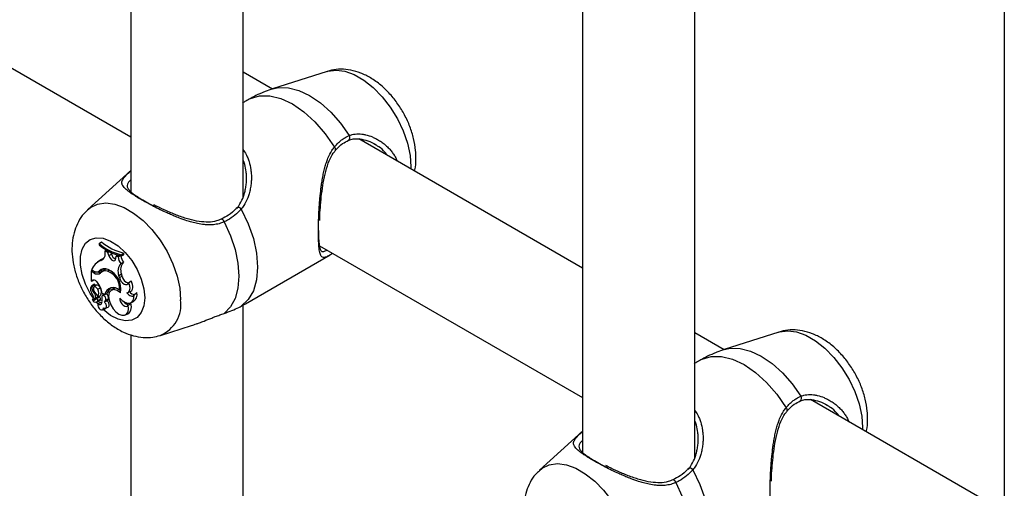
# Model space of a CAD drawing. Units: millimetres. Extents: x 0 to 42, y 0 to 29.8.
# Drawn here: x 31.7 to 32.3, y 24.4 to 24.6 of the extents above; entities that cross this region are included whole.
import ezdxf

# ---------------------------------------------------------------- set-up
doc = ezdxf.new("R2010")
doc.units = ezdxf.units.MM

msp = doc.modelspace()

# ---------------------------------------------------------------- linework, layer by layer
at = {"color": 7, "linetype": 'Continuous', "lineweight": 25}
for p, q in [((32.11823957498407, 24.39998453366927), (32.11823957498407, 25.23672878371989)), ((32.05423957498407, 25.2198457313694), (32.05423957498407, 24.40330422108257)), ((32.2946558805875, 25.08107355514623), (32.2946558805875, 24.26446847253463)), ((31.17186691259286, 24.94377887613096), (31.79685270663217, 24.58298225700404)), ((31.79685270663217, 24.93608520110795), (31.79685270663217, 24.55189049743425)), ((31.86085270663217, 24.54857081002098), (31.86085270663217, 24.91545921166469)), ((31.90887585402838, 24.62037846602505), (31.8776222520045, 24.61039345157229)), ((31.87763148566501, 24.61024849318139), (31.86085270663217, 24.61993467614085)), ((31.92096011113495, 24.58112723844039), (31.92099858679293, 24.58114382499681)), ((32.05423957498407, 24.50829481336259), (31.9268158088391, 24.58185498778575)), ((31.93675941586844, 24.57828115244433), (31.93577955051912, 24.57887239655263)), ((31.7967370391048, 24.56369941210363), (31.77246089061218, 24.54162778398704)), ((31.77890132857947, 24.52220322996723), (31.78019181448728, 24.5232669567454)), ((31.77890132857947, 24.52220322996723), (31.77890132857946, 24.52150211780667)), ((31.90432657855697, 24.5209389113716), (32.05423957498407, 24.43439598065231)), ((31.78106602267292, 24.51359231496829), (31.7815289666269, 24.51370124131854)), ((31.78233495940772, 24.51657702652308), (31.78234291221185, 24.51802862275982)), ((31.78234291221185, 24.51802862275982), (31.78301237260234, 24.51856480952481)), ((31.78388189056199, 24.51709114226112), (31.78234291221185, 24.51802862275982)), ((31.78388189056199, 24.51709114226112), (31.78471150319907, 24.51759290829893)), ((31.78434303426526, 24.51544984076186), (31.78388189056199, 24.51709114226112)), ((31.78434303426526, 24.51544984076186), (31.78587330747931, 24.51624881315594)), ((31.78587330747931, 24.51624881315594), (31.78562635228011, 24.51712777547499)), ((31.78841243673968, 24.51374139361695), (31.78856303180147, 24.51494915844157)), ((31.78856303180147, 24.51494915844157), (31.78945583900281, 24.51563274514617)), ((31.78965955071655, 24.51460788341181), (31.78856303180147, 24.51494915844157)), ((31.78965955071655, 24.51460788341181), (31.79120190536722, 24.51553102873082)), ((31.79138774241034, 24.51586099993655), (31.79292568362724, 24.51680527328022)), ((31.79138774241033, 24.51516959928157), (31.79138774241034, 24.51586099993655)), ((31.79138774241033, 24.51516959928157), (31.79292568362725, 24.51581233940697)), ((31.79292568362725, 24.51581233940697), (31.79292568362724, 24.51680527328022)), ((31.86223075954987, 24.48788419703983), (31.91053789354165, 24.51577131189935)), ((31.77915320727065, 24.5125512864968), (31.77783172093554, 24.51158675478528)), ((31.77972470266806, 24.51261799055196), (31.78106602267292, 24.51359231496829)), ((31.79119658438583, 24.51086507925726), (31.79281116558555, 24.51161689576057)), ((31.77431991469112, 24.50642005258633), (31.77500514224128, 24.50696734361859)), ((31.7758367798976, 24.50554438494175), (31.77431991469112, 24.50642005258633)), ((31.77431991469112, 24.50642005258633), (31.7743199146911, 24.50071015351007)), ((31.77552779962686, 24.5066656199323), (31.77458322436631, 24.5072109116233)), ((31.77845108819151, 24.50625523898909), (31.7799472024547, 24.50691727348054)), ((31.77885344956361, 24.50649006303655), (31.78036805400414, 24.5071640722288)), ((31.78152328731304, 24.50697644101491), (31.78020180097795, 24.5060119093034)), ((31.78356112366282, 24.50655282455255), (31.78446760698573, 24.50719405165108)), ((31.79003060170222, 24.50409877546459), (31.79156163156338, 24.50489483078785)), ((31.79035488336793, 24.50283871950409), (31.79003060170222, 24.50409877546459)), ((31.79035488336793, 24.50283871950409), (31.7918859132287, 24.50363477482895)), ((31.7918859132287, 24.50363477482895), (31.79156163156338, 24.50489483078785)), ((31.77496817066931, 24.5011120757764), (31.7743199146911, 24.50071015351007)), ((31.7743199146911, 24.50071015351007), (31.77489119689286, 24.50094649754631)), ((31.77588655664195, 24.49884205783049), (31.77456507030686, 24.49787752611899)), ((31.77482841872645, 24.49802321298997), (31.77497784039716, 24.49812099593123)), ((31.77496817066931, 24.5011120757764), (31.77556035859937, 24.50137478618534)), ((31.77588909960043, 24.5014168328082), (31.77572784261353, 24.50131685259093)), ((31.77620844504602, 24.49901212179256), (31.77588655664195, 24.49884205783049)), ((31.77722882360962, 24.49845652119444), (31.77590733727452, 24.49749198948293)), ((31.77804534406526, 24.49614123963389), (31.77955893085297, 24.49698540989226)), ((31.79566862178715, 24.49989790557003), (31.79702209540406, 24.50105046776624)), ((31.77593737835613, 24.49399687300662), (31.77659917178599, 24.4944085963251)), ((31.77645151145971, 24.49094838614818), (31.77795812116295, 24.49161642800047)), ((31.77795812116295, 24.49161642800047), (31.77665418090641, 24.4906611886301)), ((31.77805571889725, 24.49191628593922), (31.77946029684844, 24.49249392795027)), ((31.78061465204923, 24.49395421635764), (31.78199526644663, 24.49315720463095)), ((31.78172154295659, 24.49331522183824), (31.78065976462289, 24.49254024683756)), ((31.78199526644663, 24.49315720463095), (31.78350077228786, 24.49377803470332)), ((31.78691820195979, 24.49642872048888), (31.78559671562471, 24.49546418877739)), ((31.79048422222521, 24.49564680602636), (31.79125957504328, 24.49595142289706)), ((31.79523778168761, 24.4943133304516), (31.79673389595076, 24.49497536494302)), ((31.79875950285811, 24.49295760953497), (31.8002346781789, 24.49426346931832)), ((31.77645151145971, 24.49094838614818), (31.77515515787479, 24.48999870461481)), ((31.7756122522239, 24.48942670441255), (31.77550188627523, 24.48934615007421)), ((31.77735418895895, 24.49070510321829), (31.77550568416817, 24.48934849464039)), ((31.77777658227091, 24.4890470028431), (31.77927269653408, 24.48970903733453)), ((31.77785021849817, 24.48908149050427), (31.77934925036212, 24.48974490842392)), ((31.77803718898812, 24.48778123613084), (31.77935587878662, 24.48879726217808)), ((31.7781768259418, 24.4897884068824), (31.77971476754287, 24.49053410410582)), ((31.77927269653408, 24.48970903733453), (31.77934925036212, 24.48974490842392)), ((31.78185297805415, 24.48895328390422), (31.78223948907807, 24.48912431604758)), ((31.78223849081007, 24.48912650502587), (31.78346609114347, 24.48967454328273)), ((31.78249019218233, 24.485358686231), (31.78398630644554, 24.48602072072245)), ((31.78262340810558, 24.48994306621211), (31.78415454010134, 24.49064395007214)), ((31.79546050131708, 24.48707944802285), (31.79688177138768, 24.4883425048042)), ((31.79686805845074, 24.48846891488975), (31.79836417271393, 24.48913094938119)), ((31.85981234306602, 24.48653746380888), (31.86222729216855, 24.48789006648312)), ((31.86085270663217, 24.11022790421177), (31.86085270663217, 24.48712016699723)), ((31.78070484783084, 24.48441485792564), (31.782200962094, 24.48507689241707)), ((31.782200962094, 24.48507689241707), (31.7825719935661, 24.48539488355819)), ((31.79379196920514, 24.48154136054893), (31.79528808346831, 24.48220339504037)), ((31.81388338317247, 24.46987414764053), (31.83149581856098, 24.4755010325913)), ((31.79685270663217, 24.47023711464674), (31.79685270663217, 24.10009125783926)), ((32.13501835401687, 24.46166221682968), (32.11823957498407, 24.47134839978911)), ((32.16626272238028, 24.47179218967336), (32.13500912035641, 24.4618071752206)), ((32.17834697948685, 24.4325409620887), (32.17838545514484, 24.43255754864512)), ((32.2946558805875, 24.36950543435273), (32.18420267719092, 24.43326871143406)), ((32.19414628422034, 24.42969487609264), (32.19316641887103, 24.43028612020094)), ((32.05412390745671, 24.41511313575194), (32.02984775896409, 24.39304150763535))]:
    msp.add_line(p, q, dxfattribs=at)
at = {"color": 8, "linetype": 'Continuous', "lineweight": 25}
for p, q in [((31.95650675178284, 24.56595559632141), (31.95648719083279, 24.56472606356019)), ((31.7758367798976, 24.50554438494175), (31.77674503027974, 24.50616046606373)), ((32.21389362013475, 24.41736931996972), (32.2138740591847, 24.41613978720845))]:
    msp.add_line(p, q, dxfattribs=at)
at = {"color": 8, "linetype": 'Continuous', "lineweight": 25, "flags": 128}
for points in [[(31.90887585402838, 24.62037846602505), (31.90919230075384, 24.62047563172959), (31.91382433678794, 24.62111351553801), (31.91890450370753, 24.6204534489037), (31.92425980252115, 24.61851790960421), (31.92970786495067, 24.61537281010897), (31.93506316376428, 24.61112525300917), (31.94014333068387, 24.60591988376744), (31.94477536671798, 24.59993396499016), (31.94880153343496, 24.59337133996198), (31.95208472455615, 24.58645549100723), (31.95451313494565, 24.57942192906742), (31.95600406800021, 24.57251017365857), (31.95650675178284, 24.56595559632141)], [(31.87763218225006, 24.61039662077417), (31.88119239240383, 24.61113878153339), (31.8867356573047, 24.61099814053268), (31.8926609953105, 24.60945286743783), (31.89878044863705, 24.60655197989247), (31.9048999019636, 24.60238749701765), (31.91082523996939, 24.59709152047111), (31.91636850487027, 24.59083204404761), (31.92135385863186, 24.58380762474378)], [(31.77230843271825, 24.54148718036613), (31.77395770367591, 24.54281650535851), (31.77798387039971, 24.54473061724487), (31.78261590644164, 24.54536850105437), (31.78769607336982, 24.54470843441894), (31.79305137219249, 24.54277289511619), (31.79849943463122, 24.53962779561563), (31.80385473345389, 24.53538023850864), (31.80893490038207, 24.53017486925811), (31.813566936424, 24.52418895047072), (31.8175931031478, 24.51762632543144), (31.82087629427454, 24.510710476465), (31.82330470466814, 24.50367691451329), (31.82479563772522, 24.49676515909276), (31.8252983215087, 24.49021058174451)], [(31.77555673703264, 24.49101465395863), (31.77381243028289, 24.49369941800859), (31.77106912289773, 24.49905841624174), (31.76915372489232, 24.5045682694329), (31.76816949586891, 24.50993193997036), (31.76816949586891, 24.51486027098711), (31.76915372489232, 24.51908757488238), (31.77106912289773, 24.52238595660899), (31.77381243028289, 24.52457759955429), (31.77723575463658, 24.52554435167983), (31.7811545436568, 24.52523409512828), (31.78535753441313, 24.52366355591064), (31.78961814258599, 24.52091740220265), (31.79370667768598, 24.51714367986153), (31.79740272572755, 24.51254583123547), (31.80050703180413, 24.50737172753402), (31.80285224197158, 24.50190030602699), (31.80431192534276, 24.49642653246405), (31.80480739000929, 24.4912454993948), (31.80480739000929, 24.4912454993948)], [(31.80480739000929, 24.4912454993948), (31.80431192534276, 24.48663651765308), (31.80285224197158, 24.48284805863757), (31.80050703180413, 24.4800843591544), (31.79740272572755, 24.47849441095807), (31.79370667768598, 24.47816392856737), (31.78961814258599, 24.47911072837355), (31.78535753441313, 24.48128376815397), (31.7811545436568, 24.48456589877161), (31.78111946009357, 24.484598324941)], [(31.77806917111799, 24.48777605115137), (31.77723575463657, 24.48878017971531), (31.77715154818993, 24.48888527570626)], [(32.16626272238028, 24.47179218967336), (32.16657916910575, 24.4718893553779), (32.17121120513985, 24.47252723918632), (32.17629137205944, 24.47186717255201), (32.18164667087306, 24.46993163325252), (32.18709473330258, 24.46678653375728), (32.19245003211619, 24.46253897665748), (32.19753019903578, 24.45733360741575), (32.20216223506988, 24.45134768863847), (32.20618840178687, 24.44478506361029), (32.20947159290806, 24.43786921465555), (32.21190000329756, 24.43083565271573), (32.21339093635212, 24.42392389730689), (32.21389362013475, 24.41736931996972)], [(32.13501905060198, 24.46181034442248), (32.13857926075573, 24.4625525051817), (32.14412252565661, 24.46241186418099), (32.15004786366241, 24.46086659108614), (32.15616731698896, 24.45796570354078), (32.1622867703155, 24.45380122066596), (32.16821210832131, 24.44850524411942), (32.17375537322219, 24.44224576769592), (32.17874072698377, 24.43522134839209)], [(32.02969530107016, 24.39290090401444), (32.03134457202782, 24.39423022900682), (32.03537073875161, 24.39614434089318), (32.04000277479355, 24.39678222470268), (32.04508294172172, 24.39612215806725), (32.0504382405444, 24.3941866187645), (32.05588630298313, 24.39104151926394), (32.0612416018058, 24.38679396215695), (32.06632176873397, 24.38158859290642), (32.07095380477591, 24.37560267411903), (32.07497997149971, 24.36904004907975), (32.07826316262644, 24.36212420011331), (32.08069157302005, 24.3550906381616), (32.08218250607713, 24.34817888274107), (32.08268518986061, 24.34162430539283)]]:
    msp.add_lwpolyline(points, dxfattribs=at)
at = {"color": 7, "linetype": 'Continuous', "lineweight": 25, "flags": 128}
for points in [[(31.8650105599466, 24.60490686613969), (31.87023455924882, 24.60648750418177), (31.87610462536455, 24.60650012166274), (31.88241820089163, 24.60494428319327), (31.88895742432186, 24.60187367583452), (31.89549664775208, 24.59739425652759), (31.90181022327916, 24.59166059585485), (31.9076802893949, 24.5848705442984), (31.91290428869712, 24.57725840504609)], [(31.85981234306603, 24.54184337400473), (31.86379271677237, 24.53351307159788), (31.86673819930733, 24.52503414503873), (31.86854715139155, 24.51669917524564), (31.86915715181424, 24.50879577564463), (31.86854715139157, 24.50159666754039), (31.86673819930736, 24.49535026936724), (31.86379271677242, 24.49027212455527), (31.85981234306602, 24.48653746380888)], [(31.850063472666, 24.53454384031898), (31.85365419692435, 24.5267140568073), (31.85630358686434, 24.51878343883827), (31.85792760112626, 24.5110035537284), (31.85847472431602, 24.50362118739373), (31.85792760112624, 24.49687051604796), (31.8563035868643, 24.49096567789343), (31.85365419692428, 24.48609398043819), (31.85006347266601, 24.48240995891003)], [(31.78434303426526, 24.51544984076186), (31.78469133528967, 24.51453021693987), (31.78522801994677, 24.51367817176219), (31.78589102511844, 24.51299223716897), (31.78660367976936, 24.51255173579247), (31.7872835713148, 24.51240760795416), (31.78785207595073, 24.51257652084014), (31.78824345084305, 24.51303894107964), (31.78841243673968, 24.51374139361695)], [(31.7799472024547, 24.50691727348054), (31.78003070444421, 24.50695637627722), (31.78036805400414, 24.5071640722288)], [(31.78101303744438, 24.50783069974777), (31.7808033333097, 24.50765119656935), (31.78036805400414, 24.5071640722288)], [(31.79035488336793, 24.50283871950409), (31.79076825622788, 24.50171109506645), (31.79139914023257, 24.50064873929457), (31.79218587828301, 24.49975547757398), (31.79305158146536, 24.49911860951276), (31.79391164350266, 24.49880037703939), (31.79468200943426, 24.49883188141969), (31.79528739041442, 24.49921004369035), (31.79566862178715, 24.49989790557003)], [(31.77482841872645, 24.49802321298997), (31.77443296005919, 24.49776606936653), (31.7741423528193, 24.4973580097333), (31.77397153321266, 24.49682000694248), (31.77392928077554, 24.49617971247461), (31.77401776713693, 24.49547003524823), (31.77423244440424, 24.49472745021543), (31.77456227890928, 24.49399012367559), (31.77499031830055, 24.49329595165977)], [(31.7778314275246, 24.50010824191355), (31.77747276514553, 24.50052162808448), (31.77708708844221, 24.50086981619765), (31.77668790831183, 24.50114060864365), (31.77628920869907, 24.50132451911216), (31.7759049567153, 24.50141510491321), (31.77554861334739, 24.50140919267534), (31.77523266189691, 24.50130698951409), (31.77496817066931, 24.5011120757764)], [(31.77804534406526, 24.49614123963389), (31.77761065767007, 24.4968394040779), (31.7770545272786, 24.49735933515181), (31.77647703808085, 24.49760746235288), (31.77598211914988, 24.49753913094105), (31.77565883962486, 24.49716663832435), (31.77556537919386, 24.49655702092964), (31.77571855766234, 24.49581998984937), (31.77609080794102, 24.49508818645115)], [(31.77955893085297, 24.49698540989226), (31.77908363676973, 24.49774764726375), (31.77847580746778, 24.49831436369591), (31.77784525925754, 24.49858317072633), (31.77730591306675, 24.49850550308152), (31.77722882360962, 24.49845652119444)], [(31.78812820191521, 24.49691801944987), (31.78697597318643, 24.49646971826665), (31.78691820195979, 24.49642872048888)], [(31.79459141492509, 24.49415880359354), (31.79524194888563, 24.49431518094268), (31.79577770650797, 24.49468744113144), (31.79617342327243, 24.49525802962683), (31.79641043851311, 24.49600003940286), (31.79647757539193, 24.496878479785), (31.79637166796045, 24.49785192649221), (31.7960977104554, 24.4988744750661), (31.79566862178715, 24.49989790557003)], [(31.79673389595076, 24.49497536494302), (31.79689197351703, 24.49505482450453), (31.79741344846412, 24.49549697225585), (31.79778283894211, 24.49613988085368), (31.79798254087872, 24.49695291115023), (31.79800303706237, 24.49789731649402), (31.79784335070476, 24.49892808928211), (31.79751109199174, 24.49999610589122), (31.79702209540406, 24.50105046776626)], [(31.77795812116295, 24.49161642800047), (31.77817893456747, 24.4918502846986), (31.77824262815446, 24.49196510757054)], [(31.78262340810558, 24.48994306621211), (31.78272717239172, 24.4904124686458), (31.78264411300062, 24.49099457240872), (31.78238736227268, 24.49159734233583), (31.78199751450935, 24.49212547577959), (31.78153620769603, 24.49249547070523), (31.78107637805374, 24.4926488280165), (31.78069072825117, 24.49256130072111), (31.78044023254328, 24.49224672757014)], [(31.79107941125709, 24.49422240675726), (31.78913673542581, 24.49551923504153), (31.78726442330322, 24.49597663941313), (31.78570086994815, 24.49553638014763), (31.78464515722818, 24.49425451394212), (31.78423170541058, 24.49229425640885), (31.78451315789237, 24.48990520039312), (31.78545367829769, 24.48739153617525), (31.78693351340019, 24.485073319969)], [(31.7905542768681, 24.49117059207697), (31.7919852704203, 24.48977392225813), (31.79349595035712, 24.48878792474875), (31.79497904334594, 24.48828261519952), (31.79632923500243, 24.48829387562494), (31.79745064826147, 24.48882090642254), (31.79826365160442, 24.48982628315274), (31.79871051369066, 24.491238614047), (31.79875950285811, 24.49295760953497)], [(31.79459141492509, 24.49415880359354), (31.79512497720536, 24.49352149086538), (31.79570631672793, 24.4929924892534), (31.79630981173511, 24.49259511379227), (31.796908863996, 24.49234687827106), (31.79747707108777, 24.49225872333657), (31.79798939004695, 24.49233453429898), (31.79842324110437, 24.49257096989207), (31.79875950285811, 24.49295760953497)], [(31.77803718898812, 24.48778123613084), (31.7780310006416, 24.4869856402572), (31.7783126179502, 24.4860930213771), (31.77883123381983, 24.4852644184964), (31.77949328381228, 24.48464932137731), (31.78017932627672, 24.48435870081687), (31.78076559103651, 24.48444498820228), (31.78114630899335, 24.48489261626842), (31.7812527941239, 24.48562082761656)], [(31.77803718898812, 24.48778123613084), (31.77857464008201, 24.48754247085665), (31.77908591248687, 24.48745157831233), (31.77954672045476, 24.48751287594861), (31.77993517532897, 24.48772345209075), (31.78023282526841, 24.48807330424486), (31.78042553172125, 24.48854581422238), (31.78050414101461, 24.48911853751407), (31.78046491915951, 24.48976426941776)], [(31.7812527941239, 24.48562082761656), (31.7818507435317, 24.48532947518022), (31.7823896757587, 24.48532227855961), (31.78279410315469, 24.48560024577755), (31.78300737801471, 24.48612444226849), (31.78299962716135, 24.48682144440076), (31.7827719362482, 24.48759362384466), (31.78235619769353, 24.48833282226632), (31.78181064354406, 24.48893550094784)], [(31.78398630644554, 24.48602072072245), (31.7843159577377, 24.48628389843883), (31.78453580209573, 24.48680353389542), (31.78455018999862, 24.48748963305984), (31.78435737454473, 24.48825889346965), (31.78398076634722, 24.48901791567217), (31.78346609114347, 24.48967454328273)], [(31.78693351340019, 24.485073319969), (31.78844924736299, 24.48332674991851), (31.79012224792044, 24.48205945997277), (31.79179587575197, 24.48139010367026), (31.79331343280676, 24.48138135135258), (31.79453283359364, 24.48203402247977), (31.79533990832951, 24.48328700890609), (31.79565909240224, 24.48502299629973), (31.79546050131708, 24.48707944802285)], [(31.7905542768681, 24.49117059207697), (31.79068396018696, 24.49009459446555), (31.79109836024785, 24.48896334691905), (31.7917489464749, 24.48790933034199), (31.79255952842501, 24.48705598108558), (31.79343517848466, 24.48650323526168), (31.79427334888497, 24.48631582518014), (31.79497588111671, 24.48651569851916), (31.79546050131708, 24.48707944802285)], [(31.79528808346831, 24.48220339504037), (31.79618447855312, 24.48284714152723), (31.79695892820054, 24.48424654135313), (31.7971992598708, 24.48614059471162), (31.79688177138768, 24.4883425048042)], [(32.12239742829851, 24.456320589788), (32.12762142760073, 24.45790122783008), (32.13349149371646, 24.45791384531105), (32.13980506924354, 24.45635800684158), (32.14634429267377, 24.45328739948283), (32.15288351610398, 24.4488079801759), (32.15919709163107, 24.44307431950316), (32.16506715774681, 24.43628426794671), (32.17029115704904, 24.42867212869441)], [(32.11719921141793, 24.39325709765304), (32.12117958512427, 24.38492679524619), (32.12412506765923, 24.37644786868704), (32.12593401974345, 24.36811289889395), (32.12654402016615, 24.36020949929295), (32.12593401974348, 24.3530103911887), (32.12412506765926, 24.34676399301555), (32.12117958512432, 24.34168584820358), (32.11719921141793, 24.33795118745719)], [(32.10745034101791, 24.38595756396729), (32.11104106527626, 24.37812778045561), (32.11369045521625, 24.37019716248658), (32.11531446947816, 24.36241727737672), (32.11586159266793, 24.35503491104204), (32.11531446947814, 24.34828423969627), (32.11369045521621, 24.34237940154174), (32.11104106527619, 24.3375077040865), (32.10745034101792, 24.33382368255835)]]:
    msp.add_lwpolyline(points, dxfattribs=at)
at = {"color": 8, "linetype": 'Continuous', "lineweight": 25}
for centre, radius, start, end in [((31.91987679943433, 24.58264902937566), 0.001877244549870514, 306.6961480399701, 38.11040031286618), ((31.91208500658232, 24.57596911456662), 0.001527577534565009, 334.1238507242512, 57.5660037404512), ((31.85809247351229, 24.54081412275051), 0.002004322685139407, 30.89829673722314, 114.9727706067149), ((31.84830962972033, 24.53429646553731), 0.001771202800549017, 8.028453300025518, 86.04582802766907), ((31.80623445565591, 24.48756165825357), 0.01924701994892067, 292.6944606753238, 7.910595845269977), ((32.17726366778624, 24.43406275302397), 0.001877244549873374, 306.6961480401218, 38.11040031303681), ((32.1694718749342, 24.42738283821492), 0.001527577534583728, 334.1238507248362, 57.56600373962292), ((32.11547934186419, 24.39222784639882), 0.002004322685146105, 30.89829673734529, 114.9727706065799), ((32.10569649807223, 24.38571018918562), 0.001771202800556687, 8.028453300107214, 86.04582802734097)]:
    msp.add_arc(centre, radius, start, end, dxfattribs=at)
at = {"color": 7, "linetype": 'Continuous', "lineweight": 25}
for centre, radius, start, end in [((31.79789366448894, 24.54413226108861), 0.02901019181633561, 229.1047572279869, 257.0404371785629), ((31.79772323985952, 24.54313845604625), 0.02867743846043713, 228.9792979429748, 257.2367659796012), ((31.79919915335423, 24.54494622629591), 0.02883174741577203, 228.7572766161271, 257.4325400542958), ((31.77884363283791, 24.51603890453072), 0.003532553820638643, 284.44286275547, 8.762110109282075), ((31.78951882969812, 24.51693341071991), 0.00370924602479455, 190.6357809940085, 251.9150628278331), ((31.79570777340242, 24.51490466468641), 0.006055499713710657, 182.8092032103123, 221.8431459573862), ((31.79703654639637, 24.51566882760842), 0.005854228787493889, 184.5404736460242, 223.7995573264186), ((31.78321119313217, 24.50415475809164), 0.009153246387685363, 112.389569926334, 160.4951051905382), ((31.78402500099409, 24.50587755879355), 0.008262748667413042, 110.984210011231, 126.1292901247709), ((31.79615923370028, 24.50652629173284), 0.006591886330957804, 138.8371696967468, 201.608236692647), ((31.79744420790136, 24.5072785130607), 0.006347176187103757, 136.8811599676506, 202.0583127604255), ((31.77732287792412, 24.50908317329154), 0.003011124430858912, 233.4054272323438, 300.551037437227), ((31.77775619062165, 24.5080259348545), 0.003137232458245054, 232.279032775964, 308.0238664129378), ((31.7792776484866, 24.50899233668864), 0.003122153465186214, 246.8016726600986, 287.1347162237354), ((31.7819389655797, 24.50389175121412), 0.004033811276225934, 60.25889477261198, 139.8992820893104), ((31.78245408156876, 24.50283717718534), 0.00387705784783976, 73.4090708427719, 135.5015797030066), ((31.78364698855315, 24.50402934839373), 0.003632555832343298, 96.00412545810013, 125.7768579159768), ((31.77993678401531, 24.4966017202846), 0.01059057666193135, 354.8268194991991, 69.98762654900808), ((31.77920378606285, 24.49630633998548), 0.0120570830408424, 350.0470788476156, 66.86983418319396), ((31.79648798405002, 24.5043163335419), 0.004652265912830354, 188.4241723977879, 259.1930333057393), ((31.77916830795986, 24.49705264403158), 0.004447093732007657, 167.3938542593741, 223.4040513073852), ((31.77616815926129, 24.49880276395385), 0.0002131986141676424, 351.8826118721356, 79.10796447362804), ((31.77861519332527, 24.49790071666639), 0.002399969525667016, 158.6961204391037, 184.2802138552195), ((31.7674464891197, 24.49170515690291), 0.01335884663321138, 9.692323181095363, 38.97842679841965), ((31.77634836751286, 24.49480909063766), 0.003878670192063738, 323.3520886679678, 34.1318580297398), ((31.78725086678437, 24.4917741607704), 0.005434532659780592, 108.2404603863325, 165.2565274972172), ((31.78909991426239, 24.49225536316046), 0.005802492522909097, 124.9330940290844, 164.786484802858), ((31.78682965644886, 24.49174519611045), 0.005345877940022627, 46.87258038817205, 103.8514184106102), ((31.77285813818854, 24.49160493499082), 0.002721346983519248, 325.8154260431455, 38.41768038890145), ((31.7745086040397, 24.49218830931034), 0.002304842443815605, 327.454826639879, 51.69108894661176), ((31.76600890035092, 24.48664814725555), 0.01314835055352762, 23.62001809901701, 39.93428609572893), ((31.77479165508658, 24.49402076026215), 0.00388367412844575, 327.1884828085589, 33.09290862637297), ((31.77865515834867, 24.49061160814842), 0.001062439890554805, 355.8166079966618, 88.59269126543691), ((31.78645952276543, 24.49106523412051), 0.006134148804027062, 168.8949069825361, 192.2446024960726), ((31.78177041670794, 24.49128643531951), 0.002469176309673051, 344.9179363376847, 64.83505860736265), ((31.79900987598179, 24.49648370249537), 0.003220864685939045, 210.7994334392039, 272.9844146961889), ((31.7959367702402, 24.49292270189865), 0.004502185016537588, 302.6265411878085, 17.32573675570364), ((31.77516446423625, 24.49005643944052), 5.848006894729866e-05, 160.5450603363558, 260.843173242036), ((31.77558591118017, 24.48929324641005), 9.741016585337982e-05, 145.4468078039664, 243.4389777126445), ((31.77682684456015, 24.49156151260465), 0.002682872310674808, 241.3946176018189, 292.423349946232), ((31.77732053800618, 24.48984744253353), 0.0008583205909191814, 356.0560583850249, 87.75311013030014), ((31.77743481053518, 24.48970232337841), 0.0007469921240016864, 303.7870342822334, 6.61747823347812), ((31.77888662529387, 24.49043841668825), 0.0008336520056112469, 303.7064355232108, 6.590994094542857), ((31.78057489858518, 24.49059331691841), 0.002170673144293414, 235.8344438866457, 265.1673703816036), ((31.78123306234778, 24.49023300947776), 0.001420256463995838, 293.9960632183522, 348.2203408002893), ((31.7826484486893, 24.49098437611544), 0.001544085888963768, 301.9738203871358, 347.2633058524778), ((31.79607734005605, 24.49073504193329), 0.003457210273196025, 209.8732676983416, 264.1633523177995)]:
    msp.add_arc(centre, radius, start, end, dxfattribs=at)
for points, knots in [([(31.95940031907474, 24.57125349438035), (31.95936109375017, 24.57259069984197), (31.95925599275454, 24.57617363068963), (31.95820087282352, 24.58211406115183), (31.95606891330062, 24.58894260889701), (31.95303028655675, 24.59558307978498), (31.94919701155929, 24.60185464008261), (31.94464326600795, 24.6075976125301), (31.93942565704815, 24.61265790728945), (31.93381075996392, 24.6166931981594), (31.92802627165846, 24.61955721837581), (31.92231791381241, 24.62124829818765), (31.91670580240699, 24.62173991811954), (31.91218591757931, 24.62141880218076), (31.90972623198099, 24.62053405963032), (31.90896784188814, 24.62026126867466)], [0, 0, 0, 0, 0.05131868581162038, 0.1375041515559819, 0.2238698880250318, 0.3100997725678334, 0.3963745687118552, 0.483336457581187, 0.5716607292963417, 0.6622002679219336, 0.7442528870603333, 0.8223740731535537, 0.8965878765998375, 0.9681151404389986, 1, 1, 1, 1]), ([(31.87771428697407, 24.61027486707395), (31.87629112643435, 24.60988113750212), (31.87423492902348, 24.60931227284939), (31.87230260447216, 24.60840977438358), (31.87170770405961, 24.60813192421122)], [0, 0, 0, 0, 0.6921322496537885, 1, 1, 1, 1]), ([(31.8650105599466, 24.60490686613969), (31.86416118309707, 24.60443145790767), (31.86266782047322, 24.60359560173244), (31.86113419128431, 24.60271296944027), (31.86047284127797, 24.60233235013787)], [0, 0, 0, 0, 0.5687679843868482, 1, 1, 1, 1]), ([(31.87168329819444, 24.6081887788447), (31.8701177910216, 24.60749011335633), (31.86791984679956, 24.60650919943915), (31.86566062812337, 24.60526490092251), (31.8650105599466, 24.60490686613969)], [0, 0, 0, 0, 0.712259736687068, 1, 1, 1, 1]), ([(31.91290428869712, 24.57725840504609), (31.91342306240882, 24.57785255570688), (31.91446404744895, 24.57904479412512), (31.9161494046475, 24.58060543621936), (31.91793362454366, 24.58197592251051), (31.91967805433861, 24.5830519294047), (31.92084140008856, 24.58357653419567), (31.92135385863186, 24.58380762474378)], [0, 0, 0, 0, 0.2046091524566881, 0.4105741327669836, 0.6209980625573571, 0.8330481021830274, 1, 1, 1, 1]), ([(31.91348760494392, 24.57529283959205), (31.91365731943015, 24.57550506055971), (31.91491761125429, 24.57708100352352), (31.91739120460472, 24.57931372569927), (31.91983552321919, 24.58051067278418), (31.92098229161052, 24.58107222849748)], [0, 0, 0, 0, 0.07630571451134978, 0.5666426612365957, 1, 1, 1, 1]), ([(31.92103064150449, 24.58102299474856), (31.92186774869591, 24.58134747934008), (31.92380981961763, 24.58210027670724), (31.92763117973584, 24.58201352514947), (31.93199870953289, 24.58086438917026), (31.93520046840352, 24.5795736724504), (31.93663261319406, 24.57844153920323), (31.93674717811616, 24.5783509738092)], [0, 0, 0, 0, 0.1858650391201387, 0.4312029469326775, 0.6912087713190271, 0.9752981379441602, 1, 1, 1, 1]), ([(31.85710974322975, 24.54197998257088), (31.85757322538357, 24.54257530697774), (31.85898305884588, 24.54438618203044), (31.86040843706204, 24.54722838521178), (31.86151353603118, 24.55032039535011), (31.86216962013345, 24.55283488053207), (31.8626266505323, 24.55548934739596), (31.86286098100657, 24.55819004102903), (31.86286344222172, 24.56073530170323), (31.86262191332366, 24.56383613453044), (31.86204497942576, 24.56670721314007), (31.86132493003957, 24.56899896997236), (31.86094320089575, 24.56986345610778), (31.86085270663217, 24.57006839470748)], [0, 0, 0, 0, 0.07775886495276998, 0.2365291713994913, 0.3174687039587507, 0.4060360324207098, 0.4951120740675186, 0.585697667794877, 0.6767960482891836, 0.7508504053349442, 0.9005757599830757, 0.9764300852366875, 1, 1, 1, 1]), ([(31.90451925996123, 24.53534853238663), (31.90454971488272, 24.53631356636746), (31.90463844055592, 24.53912504265579), (31.90499286046635, 24.54428371398604), (31.90560443708949, 24.55058464521647), (31.90653689373621, 24.55708529822392), (31.90786930396164, 24.56352566259817), (31.9097522658199, 24.56914760052019), (31.91163793749926, 24.57311888256517), (31.91311456539569, 24.57472770967367), (31.91356239619218, 24.57521563376555)], [0, 0, 0, 0, 0.07127034521811788, 0.2076350570267312, 0.3497145144642981, 0.4980769797588574, 0.6544929296341694, 0.8134242712726922, 0.9434154282181934, 1, 1, 1, 1]), ([(31.95855185436497, 24.56353415867347), (31.95861446801185, 24.56374480863161), (31.95926821680173, 24.56594420384473), (31.95937671353563, 24.56858475033202), (31.95939793330406, 24.57098376907265), (31.95940031907474, 24.57125349438035)], [0, 0, 0, 0, 0.08593338908700111, 0.8972301075818914, 1, 1, 1, 1]), ([(31.79685270663217, 24.55862923431983), (31.7967271248773, 24.55850179328096), (31.79602492061534, 24.55778919262699), (31.79525827390173, 24.55671841046745), (31.79470148349214, 24.5552902592271), (31.79503035844028, 24.5539263608793), (31.79607142283354, 24.55251767179157), (31.79769128384314, 24.55106574288673), (31.79993970199731, 24.54943590836403), (31.80284509084302, 24.54758960874707), (31.80648339544845, 24.5454693553142), (31.80940658105045, 24.5439288089602), (31.81089565447553, 24.54314405323538)], [0, 0, 0, 0, 0.02133164512594473, 0.1192782513546056, 0.2403359560695416, 0.3642736560235819, 0.4680294589094399, 0.5739007016986994, 0.6731807075212014, 0.7751272211901868, 0.885449600353316, 1, 1, 1, 1]), ([(31.84837160412257, 24.53621120801544), (31.84752319874062, 24.53581246848225), (31.84525770953455, 24.53474771791878), (31.8409831016883, 24.53431910860887), (31.83571042335098, 24.53468840315051), (31.82988062747321, 24.536027820575), (31.8236260222666, 24.53812621530691), (31.81753641811402, 24.54067539287982), (31.81292666022247, 24.54281685032523), (31.8107097384515, 24.54398461321297), (31.81010652180802, 24.54430235740166)], [0, 0, 0, 0, 0.07509018810817707, 0.2005126490960189, 0.334794086280743, 0.4795182165011777, 0.6394336475819284, 0.8046320401650784, 0.9468410629024948, 1, 1, 1, 1]), ([(31.85722102934207, 24.5426521622838), (31.85705405062914, 24.54244327114894), (31.85577382398196, 24.54084170174815), (31.85298088012683, 24.53840913162818), (31.84981090288921, 24.53683939184421), (31.84837861357023, 24.53613013705856)], [0, 0, 0, 0, 0.07597465438596493, 0.5824980642493478, 1, 1, 1, 1]), ([(31.85981234306603, 24.54184337400473), (31.85741084924456, 24.53948553378279), (31.85452589801778, 24.53665302429224), (31.85070395095044, 24.53484656505413), (31.850063472666, 24.53454384031898)], [0, 0, 0, 0, 0.8324209432655618, 0.9999999999999999, 0.9999999999999999, 0.9999999999999999, 0.9999999999999999]), ([(31.77230459165427, 24.54128224810797), (31.77154399645422, 24.54060063241486), (31.76943574156493, 24.53871129677681), (31.76692248634345, 24.5347359686118), (31.76474478452732, 24.52964664027729), (31.76351450568875, 24.52397662102463), (31.76321177868731, 24.51780353310186), (31.76390460370712, 24.51120748225051), (31.76560141742837, 24.50440501283854), (31.7682416440852, 24.49765771953797), (31.77172331644092, 24.49119697081137), (31.77595761981405, 24.4851945440432), (31.780878121548, 24.47980384160942), (31.78644277889024, 24.47518538785165), (31.79230427191956, 24.47173363936566), (31.79821213670877, 24.46952929884398), (31.80387613647, 24.4685738933175), (31.8090351214571, 24.46860613296496), (31.81213740641698, 24.46947406224222), (31.81347665156214, 24.46984874415763)], [0, 0, 0, 0, 0.03057321612221454, 0.08474433228826615, 0.1397414309938496, 0.1970051805122295, 0.257496353765887, 0.3210682413506647, 0.3863307734563486, 0.4516617515193446, 0.5168910518726045, 0.5824147759943559, 0.6487045936881498, 0.716398320593835, 0.7859630416497416, 0.846326959273359, 0.9035623827911567, 0.9583682310527302, 0.9999999999999999, 0.9999999999999999, 0.9999999999999999, 0.9999999999999999]), ([(31.90381995497759, 24.52974557519288), (31.90381928388211, 24.52923546560767), (31.90381690499794, 24.52742724060589), (31.90391666015053, 24.52484996776278), (31.90410000339833, 24.52239777849839), (31.90434645714684, 24.52068120422444), (31.90462309159048, 24.51948171474557), (31.9049758411243, 24.51858405204333), (31.90550426404458, 24.51785414657468), (31.90634717323616, 24.51757455913101), (31.90732711716684, 24.51779110150722), (31.90826831746081, 24.51832929702582), (31.90855906254366, 24.51849555037449)], [0, 0, 0, 0, 0.04701536187939177, 0.1666589989313312, 0.2899085164539495, 0.3748926151981092, 0.460806651764042, 0.5493654432905575, 0.6387141594792268, 0.7846285942122015, 0.9334698707399233, 1, 1, 1, 1]), ([(31.91173783555193, 24.51649286024413), (31.91115561307737, 24.51613640252041), (31.91049060677691, 24.51572926153482), (31.9100275692125, 24.51548245016005), (31.9099699276216, 24.51545172565434)], [0, 0, 0, 0, 0.8755142231792382, 1, 1, 1, 1]), ([(31.77489119689307, 24.50094649754628), (31.77491162457888, 24.50095553045988), (31.77505068962428, 24.50101702359974), (31.77526038455952, 24.50110994265819), (31.7755186565132, 24.50122424855323), (31.77565811391383, 24.50128598457847), (31.7757278426136, 24.50131685259085)], [0, 0, 0, 0, 0.0734465578272459, 0.5000002936426096, 0.7500001487664222, 1, 1, 1, 1]), ([(31.77497784039716, 24.49812099593123), (31.77497910069073, 24.49812189261663), (31.77498540227811, 24.49812637612863), (31.77501159834219, 24.49814511382096), (31.77511505768211, 24.49821959559828), (31.77551982150264, 24.49851247172257), (31.77590293096405, 24.49879044750635), (31.77620844504622, 24.49901212179268)], [0, 0, 0, 0, 0.002967417302793056, 0.01483736789752738, 0.06231816420947114, 0.2522371951681711, 1, 1, 1, 1]), ([(31.77497784039716, 24.49812099593123), (31.7749792502177, 24.49812170337331), (31.77498629956192, 24.49812524070485), (31.77501575393103, 24.49813966081456), (31.77513285358383, 24.49819545121329), (31.77559343835718, 24.49841035451109), (31.77603060053184, 24.498611919282), (31.77637922183854, 24.49877266002741)], [0, 0, 0, 0, 0.002967318705042695, 0.01483710174886101, 0.06231742159920542, 0.2522314493153419, 1, 1, 1, 1]), ([(31.77735418895895, 24.49070510321829), (31.77764084744469, 24.49091433572281), (31.77808327112969, 24.49123726150479), (31.77852554063641, 24.49156007413071), (31.77868125155373, 24.49167372756904)], [0, 0, 0, 0, 0.6479275307011539, 1, 1, 1, 1]), ([(31.77515515787479, 24.48999870461481), (31.77517641719884, 24.4900080815347), (31.77528271389208, 24.49005496616637), (31.77572986682214, 24.49025239521093), (31.77620862940423, 24.49046409914398), (31.77660223968165, 24.49063821245508), (31.77665418090641, 24.4906611886301)], [0, 0, 0, 0, 0.04267595480426114, 0.2133799204883297, 0.8961967898588625, 1, 1, 1, 1]), ([(31.85006347266601, 24.48240995891003), (31.85311019961017, 24.48354259619868), (31.85677092724937, 24.48490349158042), (31.85937548924062, 24.48630276817315), (31.85981234306602, 24.48653746380888)], [0, 0, 0, 0, 0.8322735926948338, 1, 1, 1, 1]), ([(31.83149007963168, 24.47551851602578), (31.83242415653353, 24.47581847059522), (31.8339197004865, 24.47629872574509), (31.8362957186489, 24.4771640725072), (31.83923521660629, 24.47827473340856), (31.84227524069075, 24.47948060465185), (31.84482534515296, 24.48047838994068), (31.84676121764731, 24.48122092069259), (31.8484482308965, 24.48184789940826), (31.84965722514295, 24.48226859599785), (31.85006347266601, 24.48240995891003)], [0, 0, 0, 0, 0.1464243843473635, 0.2344390511576564, 0.3729854328119329, 0.6089572242107605, 0.7157098686809148, 0.786008032931689, 0.9280941933073946, 1, 1, 1, 1]), ([(32.21678718742665, 24.42266721802866), (32.21674796210208, 24.42400442349028), (32.21664286110645, 24.42758735433794), (32.21558774117542, 24.43352778480014), (32.21345578165253, 24.44035633254532), (32.21041715490867, 24.44699680343329), (32.2065838799112, 24.45326836373092), (32.20203013435987, 24.45901133617841), (32.19681252540006, 24.46407163093776), (32.19119762831583, 24.46810692180771), (32.18541314001037, 24.47097094202413), (32.17970478216431, 24.47266202183596), (32.1740926707589, 24.47315364176785), (32.16957278593122, 24.47283252582907), (32.1671131003329, 24.47194778327863), (32.16635471024005, 24.47167499232297)], [0, 0, 0, 0, 0.05131868581162038, 0.1375041515559819, 0.2238698880250318, 0.3100997725678334, 0.3963745687118552, 0.483336457581187, 0.5716607292963417, 0.6622002679219336, 0.7442528870603333, 0.8223740731535537, 0.8965878765998375, 0.9681151404389986, 1, 1, 1, 1]), ([(32.12907016654635, 24.45960250249301), (32.12750465937351, 24.45890383700465), (32.12530671515147, 24.45792292308747), (32.12304749647528, 24.45667862457082), (32.12239742829851, 24.456320589788)], [0, 0, 0, 0, 0.712259736687068, 1, 1, 1, 1]), ([(32.13510115532598, 24.46168859072227), (32.13367799478626, 24.46129486115043), (32.1316217973754, 24.4607259964977), (32.12968947282408, 24.45982349803189), (32.12909457241152, 24.45954564785953)], [0, 0, 0, 0, 0.6921322496537885, 1, 1, 1, 1]), ([(32.12239742829851, 24.456320589788), (32.12154805144898, 24.45584518155598), (32.12005468882513, 24.45500932538075), (32.11852105963622, 24.45412669308859), (32.11785970962989, 24.45374607378618)], [0, 0, 0, 0, 0.5687679843868482, 1, 1, 1, 1]), ([(32.17029115704904, 24.42867212869441), (32.17080993076073, 24.42926627935519), (32.17185091580087, 24.43045851777343), (32.17353627299941, 24.43201915986768), (32.17532049289557, 24.43338964615882), (32.17706492269051, 24.43446565305301), (32.17822826844046, 24.43499025784398), (32.17874072698377, 24.43522134839209)], [0, 0, 0, 0, 0.2046091524566881, 0.4105741327669836, 0.6209980625573571, 0.8330481021830274, 1, 1, 1, 1]), ([(32.17087447329583, 24.42670656324036), (32.17104418778207, 24.42691878420802), (32.1723044796062, 24.42849472717183), (32.17477807295663, 24.43072744934758), (32.1772223915711, 24.43192439643249), (32.17836915996243, 24.43248595214579)], [0, 0, 0, 0, 0.07630571451134978, 0.5666426612365957, 1, 1, 1, 1]), ([(32.17841750985639, 24.43243671839687), (32.17925461704782, 24.43276120298839), (32.18119668796954, 24.43351400035555), (32.18501804808776, 24.43342724879778), (32.18938557788481, 24.43227811281856), (32.19258733675543, 24.43098739609872), (32.19401948154596, 24.42985526285154), (32.19413404646807, 24.42976469745751)], [0, 0, 0, 0, 0.1858650391201387, 0.4312029469326775, 0.6912087713190271, 0.9752981379441602, 1, 1, 1, 1]), ([(32.16190612831314, 24.38676225603495), (32.16193658323462, 24.38772729001577), (32.16202530890783, 24.3905387663041), (32.16237972881825, 24.39569743763436), (32.16299130544139, 24.40199836886478), (32.16392376208812, 24.40849902187223), (32.16525617231355, 24.41493938624648), (32.16713913417181, 24.4205613241685), (32.16902480585117, 24.42453260621348), (32.1705014337476, 24.42614143332198), (32.17094926454409, 24.42662935741386)], [0, 0, 0, 0, 0.07127034521811788, 0.2076350570267312, 0.3497145144642981, 0.4980769797588574, 0.6544929296341694, 0.8134242712726922, 0.9434154282181934, 1, 1, 1, 1]), ([(32.11449661158166, 24.39339370621919), (32.11496009373548, 24.39398903062605), (32.11636992719779, 24.39579990567875), (32.11779530541396, 24.39864210886009), (32.11890040438309, 24.40173411899843), (32.11955648848536, 24.40424860418039), (32.12001351888421, 24.40690307104427), (32.12024784935848, 24.40960376467734), (32.12025031057363, 24.41214902535154), (32.12000878167557, 24.41524985817875), (32.11943184777766, 24.41812093678838), (32.11871179839147, 24.42041269362068), (32.11833006924765, 24.4212771797561), (32.11823957498407, 24.4214821183558)], [0, 0, 0, 0, 0.07775886495272936, 0.2365291713993677, 0.3174687039585849, 0.4060360324204978, 0.49511207406726, 0.5856976677945711, 0.6767960482888301, 0.7508504053345519, 0.9005757599826053, 0.9764300852361775, 1, 1, 1, 1]), ([(32.21593872271687, 24.41494788232174), (32.21600133636375, 24.41515853227989), (32.21665508515363, 24.41735792749302), (32.21676358188754, 24.41999847398033), (32.21678480165597, 24.42239749272096), (32.21678718742665, 24.42266721802866)], [0, 0, 0, 0, 0.08593338909207675, 0.8972301075824619, 1, 1, 1, 1]), ([(32.05423957498407, 24.41004295796813), (32.05411399322921, 24.40991551692927), (32.05341178896725, 24.4092029162753), (32.05264514225364, 24.40813213411576), (32.05208835184404, 24.40670398287541), (32.05241722679219, 24.40534008452761), (32.05345829118545, 24.40393139543988), (32.05507815219505, 24.40247946653504), (32.05732657034923, 24.40084963201234), (32.06023195919492, 24.39900333239538), (32.06387026380036, 24.39688307896251), (32.06679344940236, 24.39534253260851), (32.06828252282744, 24.3945577768837)], [0, 0, 0, 0, 0.02133164512561054, 0.1192782513543048, 0.2403359560692822, 0.3642736560233648, 0.4680294589092582, 0.5739007016985538, 0.6731807075210896, 0.7751272211901099, 0.8854496003532767, 1, 1, 1, 1]), ([(32.02969146000618, 24.39269597175628), (32.02893086480613, 24.39201435606318), (32.02682260991684, 24.39012502042512), (32.02430935469536, 24.38614969226011), (32.02213165287923, 24.38106036392561), (32.02090137404066, 24.37539034467294), (32.02059864703922, 24.36921725675017), (32.02129147205903, 24.36262120589882), (32.02298828578029, 24.35581873648686), (32.02562851243712, 24.34907144318629), (32.02911018479283, 24.34261069445968), (32.03334448816596, 24.33660826769151), (32.03826498989991, 24.33121756525773), (32.04382964724215, 24.32659911149996), (32.04969114027148, 24.32314736301397), (32.05559900506068, 24.32094302249229), (32.0612630048219, 24.31998761696581), (32.06642198980902, 24.32001985661327), (32.06952427476889, 24.32088778589053), (32.07086351991405, 24.32126246780594)], [0, 0, 0, 0, 0.03057321612221454, 0.08474433228826615, 0.1397414309938496, 0.1970051805122295, 0.257496353765887, 0.3210682413506647, 0.3863307734563486, 0.4516617515193446, 0.5168910518726045, 0.5824147759943559, 0.6487045936881498, 0.716398320593835, 0.7859630416497416, 0.846326959273359, 0.9035623827911567, 0.9583682310527302, 0.9999999999999999, 0.9999999999999999, 0.9999999999999999, 0.9999999999999999]), ([(32.10575847247448, 24.38762493166375), (32.10491006709253, 24.38722619213056), (32.10264457788646, 24.38616144156709), (32.0983699700402, 24.38573283225718), (32.0930972917029, 24.38610212679882), (32.08726749582512, 24.38744154422331), (32.08101289061851, 24.38953993895522), (32.07492328646593, 24.39208911652813), (32.07031352857438, 24.39423057397354), (32.0680966068034, 24.39539833686128), (32.06749339015993, 24.39571608104997)], [0, 0, 0, 0, 0.07509018810817707, 0.2005126490960189, 0.334794086280743, 0.4795182165011777, 0.6394336475819284, 0.8046320401650784, 0.9468410629024948, 1, 1, 1, 1]), ([(32.11460789769399, 24.39406588593211), (32.11444091898105, 24.39385699479725), (32.11316069233387, 24.39225542539646), (32.11036774847874, 24.38982285527649), (32.10719777124112, 24.38825311549252), (32.10576548192214, 24.38754386070687)], [0, 0, 0, 0, 0.07597465438596493, 0.5824980642493478, 1, 1, 1, 1]), ([(32.11719921141793, 24.39325709765304), (32.11479771759647, 24.3908992574311), (32.11191276636968, 24.38806674794056), (32.10809081930234, 24.38626028870244), (32.10745034101791, 24.38595756396729)], [0, 0, 0, 0, 0.8324209432655618, 0.9999999999999999, 0.9999999999999999, 0.9999999999999999, 0.9999999999999999])]:
    msp.add_open_spline(points, degree=3, knots=knots, dxfattribs=at)
at = {"color": 8, "linetype": 'Continuous', "lineweight": 25}
for points, knots in [([(31.92135385863186, 24.58380762474378), (31.92189106135191, 24.58400256422686), (31.92353071869244, 24.58459756112928), (31.92600039540448, 24.58483584548886), (31.92797996089848, 24.58470094857995), (31.92934070366695, 24.58452664159559), (31.93135962079764, 24.58415416571977), (31.93395833592582, 24.58329788651209), (31.93659239138531, 24.58206884697844), (31.93865578349671, 24.58088811836902), (31.9407340406886, 24.57944036997591), (31.94268918456732, 24.57779925925518), (31.94444259147615, 24.57602240311047), (31.94598324464089, 24.57414351927413), (31.94729326283547, 24.57216913718115), (31.94822034780323, 24.57051605457681), (31.94861966790514, 24.5694892560222), (31.94873068061487, 24.56920380159766)], [0, 0, 0, 0, 0.05657205316522661, 0.1726699787251164, 0.2322609475208187, 0.2380628653049305, 0.2967156501301708, 0.4155738004755306, 0.475768701838609, 0.5474653474781404, 0.6195511873144866, 0.6928477218156748, 0.7665768992054692, 0.8346959887747981, 0.9032179242525781, 0.9730941657310673, 1, 1, 1, 1]), ([(31.86085270663217, 24.57578730996698), (31.86146971489577, 24.57488514703402), (31.86248276014786, 24.57340391585813), (31.86353410633177, 24.57104578586417), (31.86456403628578, 24.56819985052439), (31.86524422529541, 24.56512160627883), (31.86558456899716, 24.5618196024211), (31.86564312107246, 24.55913413024475), (31.86546398572877, 24.55629115130647), (31.86503603040108, 24.55343725540531), (31.86438476960032, 24.55074963747151), (31.86326976886264, 24.54747246793555), (31.86181037337356, 24.54445048681035), (31.8603171280569, 24.54250203839477), (31.85981234306603, 24.54184337400473)], [0, 0, 0, 0, 0.09446186654712112, 0.1550937824556013, 0.2197945038158104, 0.3507734684068977, 0.4170966347141481, 0.4936400285295252, 0.5706086253470473, 0.6488993030588102, 0.7276637975594537, 0.794591674485092, 0.9305626218527995, 0.9999999999999999, 0.9999999999999999, 0.9999999999999999, 0.9999999999999999]), ([(31.9099699276216, 24.51545172565434), (31.90964849681406, 24.51527437446853), (31.90894225600367, 24.51488470228326), (31.9080808023169, 24.51450645848992), (31.90703711660733, 24.51419864445424), (31.9062345223555, 24.51427481995221), (31.90556873458867, 24.51478251739225), (31.90512191786063, 24.51545375576643), (31.90473460573603, 24.51647878071965), (31.90441916833542, 24.51785711151741), (31.90419785096536, 24.51942344580879), (31.90400085209488, 24.52152741765094), (31.90388227375631, 24.52377204116488), (31.90382046921122, 24.52633362505599), (31.90379567906387, 24.52909667600377), (31.90382617596438, 24.5321373437651), (31.90391253645386, 24.53533996405876), (31.90403362753909, 24.53857401667774), (31.90420761386466, 24.54188437714682), (31.90444691352968, 24.54532041410834), (31.90474529694537, 24.54893483216484), (31.90513332142661, 24.55262932249702), (31.90564538612096, 24.55642367691926), (31.90612738562185, 24.55942127950378), (31.90672925133718, 24.56250838184437), (31.90745082167584, 24.56553183126179), (31.90827267936208, 24.56831796517846), (31.90949755512824, 24.57165858465035), (31.91095251103865, 24.57467800203457), (31.91241118903622, 24.57660648865365), (31.91290428869712, 24.57725840504609)], [0, 0, 0, 0, 0.02651921469534361, 0.05826744430706781, 0.08892339659277029, 0.1509958499700476, 0.1824523692051252, 0.2188591213153451, 0.2555542014912683, 0.293259938234888, 0.331368865347935, 0.3572268979180055, 0.4097343786236406, 0.4364614990396134, 0.462374100106306, 0.5151119688020553, 0.5419981145070392, 0.5668983860109801, 0.6173915886168581, 0.6430098152679702, 0.6703471956175021, 0.7256884916281985, 0.753711388208487, 0.7860525403085799, 0.8185733493897833, 0.8516527647376307, 0.8849323773878301, 0.9132107759995867, 0.9706612857698138, 1, 1, 1, 1]), ([(31.94322725033484, 24.57238086427265), (31.94274716755976, 24.57303458104989), (31.94136333027563, 24.57491891786965), (31.93911316642544, 24.57692020497554), (31.93726477333357, 24.57798895284783), (31.93675941586844, 24.57828115244433)], [0, 0, 0, 0, 0.2784861104898161, 0.8027354506631065, 1, 1, 1, 1]), ([(31.850063472666, 24.53454384031898), (31.84939617862043, 24.5342732072479), (31.84770452676716, 24.53358712749149), (31.84478254673636, 24.53297577070856), (31.84243177434074, 24.53284135765206), (31.84042839835688, 24.53287263356019), (31.83828407181543, 24.53300524213226), (31.83513842656263, 24.53350447150088), (31.8318144007356, 24.53431146576214), (31.82836323341292, 24.53534795774198), (31.8254954016416, 24.53637204315784), (31.82310803771178, 24.53730805967756), (31.82166525799794, 24.53789738312618), (31.81982139067787, 24.53867864240962), (31.81713320755929, 24.53987196576387), (31.81363891824473, 24.54152474173591), (31.81027466241686, 24.54321878927936), (31.80706160910134, 24.54491250810355), (31.8040226699694, 24.54658856194072), (31.80135464065127, 24.54814896785425), (31.79906211452601, 24.54956610881924), (31.79712008717168, 24.55084373057631), (31.79548663908367, 24.55203256302774), (31.79412011188258, 24.55315327698136), (31.79303149604973, 24.55420992342683), (31.79227182355534, 24.55522999989944), (31.79181300489513, 24.55626329500641), (31.79174310333512, 24.55706302680667), (31.79188516540323, 24.55775390203208), (31.79203366354067, 24.55818365679044), (31.79228282627059, 24.55870504144206), (31.79275570853249, 24.55945769143112), (31.79362196189103, 24.56052013681049), (31.79475179588746, 24.56169076011692), (31.79587966153815, 24.56278180320779), (31.79649471821631, 24.56336557915132), (31.79684821368021, 24.56369268162482), (31.79685270663217, 24.56369683912003)], [0, 0, 0, 0, 0.02305368406540911, 0.05844321200358079, 0.09480750342992467, 0.09717518811724231, 0.1210911751832531, 0.1614706367819434, 0.1941900089635938, 0.2234284062877439, 0.267798087468512, 0.2827458100488241, 0.2976936156658333, 0.3128608120303775, 0.3406397202614711, 0.3828532935420507, 0.4258309874737424, 0.4537955764721938, 0.4964751601319528, 0.5401473173817071, 0.5652164155005361, 0.6033372591847461, 0.6421072961919049, 0.6680003405885219, 0.707281503413943, 0.7470996826227733, 0.7769117487919005, 0.8221729316736123, 0.8374285113578628, 0.8526842606543591, 0.8681806500593601, 0.8914529593507723, 0.9267657267746846, 0.9627016747719737, 0.9811328456031856, 0.9997601971538564, 1, 1, 1, 1]), ([(32.17874072698377, 24.43522134839209), (32.17927792970382, 24.43541628787517), (32.18091758704436, 24.43601128477759), (32.18338726375639, 24.43624956913717), (32.1853668292504, 24.43611467222826), (32.18672757201885, 24.4359403652439), (32.18874648914955, 24.43556788936809), (32.19134520427772, 24.43471161016039), (32.19397925973722, 24.43348257062675), (32.19604265184861, 24.43230184201733), (32.19812090904051, 24.43085409362422), (32.20007605291922, 24.42921298290349), (32.20182945982806, 24.42743612675878), (32.20337011299279, 24.42555724292244), (32.20468013118738, 24.42358286082946), (32.20560721615514, 24.4219297782251), (32.20600653625706, 24.42090297967047), (32.20611754896681, 24.42061752524591)], [0, 0, 0, 0, 0.05657205316511567, 0.1726699787247778, 0.2322609475203633, 0.2380628653044636, 0.2967156501295889, 0.4155738004747156, 0.4757687018376759, 0.5474653474770668, 0.6195511873132715, 0.6928477218143161, 0.7665768992039659, 0.8346959887731612, 0.9032179242508067, 0.973094165729159, 1, 1, 1, 1]), ([(32.20061411868681, 24.42379458792087), (32.20013403591171, 24.42444830469814), (32.19875019862756, 24.42633264151793), (32.19650003477735, 24.42833392862385), (32.19465164168548, 24.42940267649614), (32.19414628422034, 24.42969487609264)], [0, 0, 0, 0, 0.2784861104987776, 0.8027354506655566, 1, 1, 1, 1]), ([(32.11823957498407, 24.4272010336153), (32.11885658324768, 24.42629887068234), (32.11986962849977, 24.42481763950644), (32.12092097468368, 24.42245950951248), (32.12195090463769, 24.4196135741727), (32.12263109364732, 24.41653532992714), (32.12297143734907, 24.41323332606941), (32.12302998942436, 24.41054785389306), (32.12285085408068, 24.40770487495479), (32.12242289875299, 24.40485097905362), (32.12177163795223, 24.40216336111982), (32.12065663721456, 24.39888619158386), (32.11919724172547, 24.39586421045866), (32.11770399640881, 24.39391576204308), (32.11719921141793, 24.39325709765304)], [0, 0, 0, 0, 0.09446186654740835, 0.1550937824558693, 0.2197945038160579, 0.3507734684071037, 0.417096634714333, 0.4936400285296859, 0.5706086253471835, 0.6488993030589215, 0.72766379755954, 0.7945916744851573, 0.9305626218528217, 1, 1, 1, 1]), ([(32.16735679597351, 24.36686544930265), (32.16703536516597, 24.36668809811684), (32.16632912435558, 24.36629842593157), (32.1654676706688, 24.36592018213823), (32.16442398495924, 24.36561236810255), (32.16362139070741, 24.36568854360052), (32.16295560294058, 24.36619624104056), (32.16250878621254, 24.36686747941474), (32.16212147408793, 24.36789250436796), (32.16180603668733, 24.36927083516572), (32.16158471931727, 24.3708371694571), (32.1613877204468, 24.37294114129925), (32.16126914210822, 24.3751857648132), (32.16120733756313, 24.3777473487043), (32.16118254741578, 24.38051039965208), (32.16121304431629, 24.38355106741341), (32.16129940480577, 24.38675368770707), (32.16142049589099, 24.38998774032605), (32.16159448221656, 24.39329810079513), (32.16183378188158, 24.39673413775665), (32.16213216529727, 24.40034855581315), (32.16252018977852, 24.40404304614533), (32.16303225447287, 24.40783740056757), (32.16351425397376, 24.41083500315209), (32.16411611968909, 24.41392210549268), (32.16483769002775, 24.4169455549101), (32.16565954771399, 24.41973168882677), (32.16688442348014, 24.42307230829866), (32.16833937939055, 24.42609172568289), (32.16979805738814, 24.42802021230196), (32.17029115704904, 24.42867212869441)], [0, 0, 0, 0, 0.02651921469534361, 0.05826744430706781, 0.08892339659277029, 0.1509958499700476, 0.1824523692051252, 0.2188591213153451, 0.2555542014912683, 0.293259938234888, 0.331368865347935, 0.3572268979180055, 0.4097343786236406, 0.4364614990396134, 0.462374100106306, 0.5151119688020553, 0.5419981145070392, 0.5668983860109801, 0.6173915886168581, 0.6430098152679702, 0.6703471956175021, 0.7256884916281985, 0.753711388208487, 0.7860525403085799, 0.8185733493897833, 0.8516527647376307, 0.8849323773878301, 0.9132107759995867, 0.9706612857698138, 1, 1, 1, 1]), ([(32.10745034101791, 24.38595756396729), (32.10678304697234, 24.38568693089621), (32.10509139511908, 24.3850008511398), (32.10216941508827, 24.38438949435687), (32.09981864269265, 24.38425508130037), (32.09781526670879, 24.3842863572085), (32.09567094016734, 24.38441896578058), (32.09252529491454, 24.38491819514919), (32.08920126908751, 24.38572518941045), (32.08575010176483, 24.38676168139029), (32.08288226999351, 24.38778576680615), (32.08049490606368, 24.38872178332587), (32.07905212634985, 24.38931110677449), (32.07720825902977, 24.39009236605793), (32.07452007591121, 24.39128568941218), (32.07102578659664, 24.39293846538422), (32.06766153076877, 24.39463251292767), (32.06444847745325, 24.39632623175186), (32.06140953832131, 24.39800228558903), (32.05874150900318, 24.39956269150256), (32.05644898287791, 24.40097983246755), (32.05450695552359, 24.40225745422463), (32.05287350743558, 24.40344628667605), (32.05150698023449, 24.40456700062967), (32.05041836440164, 24.40562364707514), (32.04965869190725, 24.40664372354775), (32.04919987324704, 24.40767701865472), (32.04912997168702, 24.40847675045498), (32.04927203375514, 24.40916762568039), (32.04942053189259, 24.40959738043875), (32.0496696946225, 24.41011876509037), (32.0501425768844, 24.41087141507943), (32.05100883024294, 24.4119338604588), (32.05213866423937, 24.41310448376523), (32.05326652989007, 24.4141955268561), (32.0538815865682, 24.41477930279963), (32.05423508203211, 24.41510640527313), (32.05423957498407, 24.41511056276834)], [0, 0, 0, 0, 0.02305368406541153, 0.05844321200358693, 0.09480750342993463, 0.09717518811725251, 0.1210911751832658, 0.1614706367819603, 0.1941900089636142, 0.2234284062877673, 0.2677980874685401, 0.2827458100488538, 0.2976936156658646, 0.3128608120304104, 0.3406397202615069, 0.3828532935420909, 0.4258309874737871, 0.4537955764722414, 0.496475160132005, 0.5401473173817638, 0.5652164155005955, 0.6033372591848095, 0.6421072961919724, 0.668000340588592, 0.7072815034140173, 0.7470996826228518, 0.7769117487919821, 0.8221729316736986, 0.8374285113579507, 0.8526842606544487, 0.8681806500594512, 0.8914529593508659, 0.926765726774782, 0.9627016747720748, 0.9811328456032886, 0.9997601971539615, 1, 1, 1, 1])]:
    msp.add_open_spline(points, degree=3, knots=knots, dxfattribs=at)

doc.saveas('drawing.dxf')
